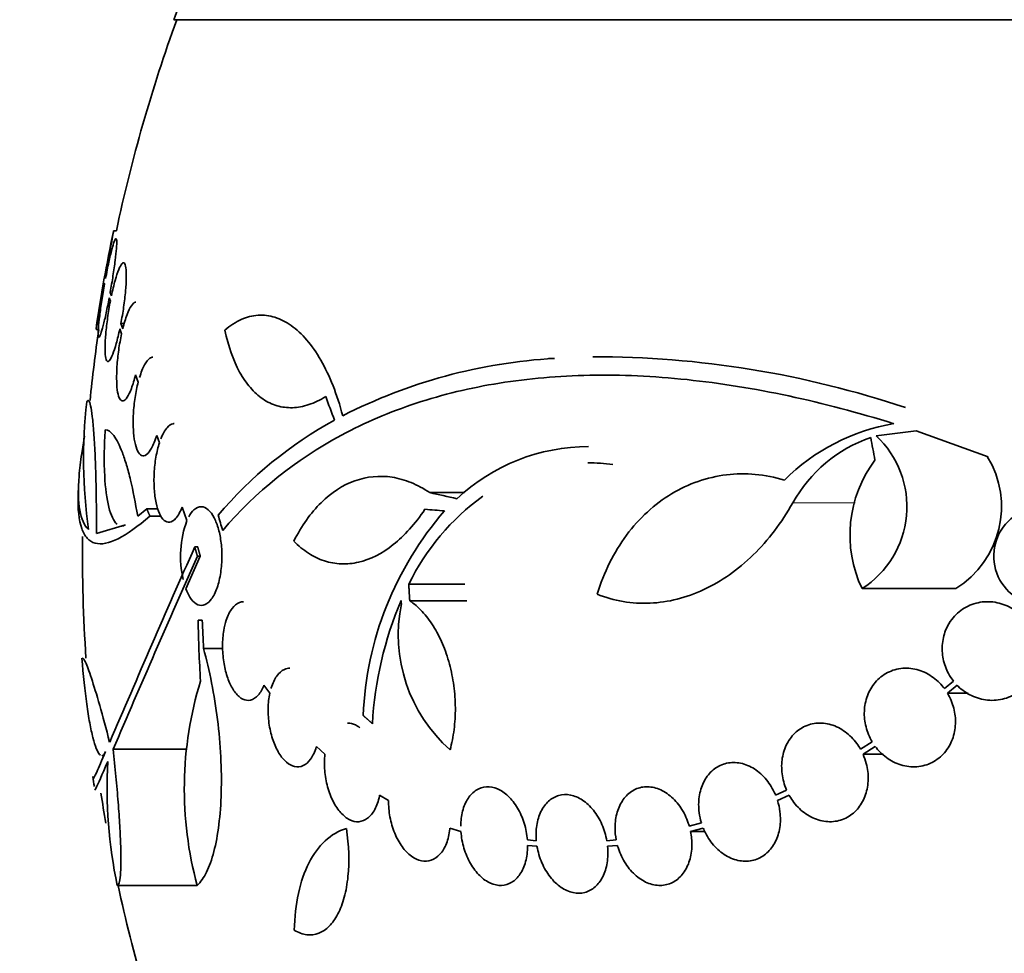
# Model space of a CAD drawing. Units: millimetres. Extents: x 0 to 1445, y 0 to 2756.
# Drawn here: x 628 to 645, y 763 to 780 of the extents above; entities that cross this region are included whole.
import ezdxf
from ezdxf import colors
from ezdxf.entities.mleader import LeaderData, LeaderLine
from ezdxf.math import Vec2, Vec3

# ---------------------------------------------------------------- set-up
doc = ezdxf.new("R2010")
doc.units = ezdxf.units.MM
doc.layers.add('DV3_Défaut', color=7, linetype='Continuous')
doc.layers.add('Défaut', color=7, linetype='Continuous')

# ---------------------------------------------------------------- blocks, each defined once
blk = doc.blocks.new('_DOT')
at = {"color": 0}
blk.add_line((0, 0), (-1, 0), dxfattribs=at)
at = {"color": 0, "const_width": 0.333}
blk.add_lwpolyline([(-0.1665, 0, 1), (0.1665, 0, 1)], format="xyb", close=True, dxfattribs=at)
blk = doc.blocks.new('SE2')
at = {"layer": 'DV3_Défaut', "color": 7, "linetype": 'Continuous', "lineweight": 35}
for p, q in [((684.001, 780.036), (630.334, 780.036)), ((629.285, 776.186), (629.232, 776.186)), ((629.063, 775.229), (629.069, 775.213)), ((629.087, 775.312), (629.081, 775.329)), ((629.194, 774.997), (629.172, 775.061)), ((629.154, 774.962), (629.175, 774.9)), ((629.366, 774.492), (629.429, 774.492)), ((629.4, 774.395), (629.366, 774.492)), ((628.916, 774.386), (628.964, 774.386)), ((629.347, 774.396), (629.379, 774.304)), ((629.635, 773.56), (629.682, 773.424)), ((643.139, 772.445), (643.866, 772.536)), ((643.866, 772.536), (645.18, 772.064)), ((630.021, 772.453), (630.069, 772.316)), ((634.999, 771.409), (635.632, 771.409)), ((629.839, 771.113), (629.673, 770.978)), ((629.839, 771.113), (630.042, 771.113)), ((630.484, 771.144), (630.571, 770.9)), ((629.897, 770.98), (630.101, 770.98)), ((629.448, 770.822), (628.921, 770.662)), ((630.713, 770.419), (630.767, 770.419)), ((630.551, 769.656), (630.815, 770.251)), ((630.761, 770.251), (630.815, 770.251)), ((634.616, 769.739), (635.64, 769.739)), ((642.881, 769.658), (644.588, 769.658)), ((634.634, 769.435), (635.672, 769.435)), ((630.775, 769.082), (630.851, 769.082)), ((630.874, 768.566), (631.225, 768.566)), ((631.976, 767.895), (632.082, 767.749)), ((644.548, 767.971), (644.383, 767.834)), ((644.439, 767.749), (644.614, 767.895)), ((644.439, 767.749), (644.815, 767.749)), ((632.934, 766.779), (633.088, 766.635)), ((643.066, 766.863), (642.853, 766.726)), ((642.899, 766.635), (643.122, 766.779)), ((629.225, 766.726), (630.573, 766.726)), ((642.899, 766.635), (643.264, 766.635)), ((634.084, 765.891), (634.249, 765.794)), ((641.505, 765.983), (641.304, 765.89)), ((641.339, 765.794), (641.55, 765.891)), ((639.951, 765.386), (639.731, 765.324)), ((635.367, 765.29), (635.567, 765.225)), ((639.755, 765.225), (639.985, 765.29)), ((639.755, 765.225), (640.014, 765.225)), ((636.941, 765.057), (636.779, 765.074)), ((638.398, 765.074), (638.228, 765.057)), ((636.783, 764.974), (636.954, 764.957)), ((638.242, 764.957), (638.421, 764.974)), ((629.301, 764.243), (630.76, 764.243))]:
    blk.add_line(p, q, dxfattribs=at)
at = {"layer": 'DV3_Défaut', "color": 7, "linetype": 'Continuous', "lineweight": 18}
blk.add_line((641.618, 771.22), (642.757, 771.22), dxfattribs=at)
at = {"layer": 'DV3_Défaut', "color": 7, "linetype": 'Continuous', "lineweight": 35}
for centre, radius, start, end in [((657.167, 770.286), 28.55, 158.6371, 160.0313), ((657.167, 770.286), 28.5, 159.9948, 168.0524), ((657.167, 770.286), 28.55, 168.0975, 171.7173), ((657.167, 770.286), 28.5, 171.7288, 174.3565), ((637.83, 764.145), 9.728, 93.2884, 117.0107), ((637.994, 756.082), 17.806, 71.4086, 90.0766), ((637.918, 772.022), 9.232, 173.5136, 188.0034), ((636.893, 766.121), 7.542, 118.7681, 139.7162), ((644.089, 768.997), 3.723, 99.7073, 134.8247), ((643.875, 769.977), 2.576, 108.9362, 151.1557), ((641.925, 771.152), 1.774, 302.6283, 46.8014), ((637.903, 768.731), 3.519, 90.131, 133.1704), ((644.934, 770.636), 2.274, 143.0413, 205.4891), ((643.668, 771.152), 1.755, 301.6206, 31.4895), ((637.884, 768.637), 3.315, 82.1561, 90.0602), ((657.167, 770.286), 28.6, 177.3413, 177.8464), ((638.499, 767.841), 4.322, 125.9157, 153.9571), ((646.182, 770.251), 0.9, 52.5718, 330.472), ((639.847, 767.094), 6.067, 138.9979, 177.6509), ((632.354, 770.246), 1.899, 159.8682, 192.8958), ((657.167, 770.286), 28.5, 179.3556, 183.8132), ((902.083, 650.229), 296.794, 156.1115, 156.86194), ((914.132, 644.648), 309.959, 156.09484, 156.80551), ((640.671, 766.817), 6.728, 157.0385, 176.8025), ((637.231, 768.816), 2.806, 168.4277, 228.4178), ((674.422, 772.743), 40.082, 184.7246, 184.8145), ((657.059, 769.58), 26.289, 181.0852, 183.5095), ((657.155, 770.042), 26.322, 182.0896, 183.214), ((637.206, 766.003), 6.683, 162.8762, 195.2711), ((637.699, 766.021), 8.584, 176.7857, 191.9551), ((657.167, 770.286), 28.6, 188.1558, 188.5284), ((657.167, 770.286), 28.5, 188.7948, 189.9133), ((657.167, 770.286), 28.5, 192.2416, 200.0052)]:
    blk.add_arc(centre, radius, start, end, dxfattribs=at)
for centre, major_axis, ratio, start_param, end_param in [((655.474, 768.351), (-21.397, 18.726), 0.550019, 0.790479, 0.810318), ((662.513, 772.294), (-9.675, 25.752), 0.683401, 1.314969, 1.330411), ((657.238, 770.974), (-28.444, 2.896), 0.100784, 0.683542, 0.711035), ((657.192, 770.942), (-28.573, 1.06), 0.037043, 0.677863, 0.697575), ((652.704, 765.779), (-19.559, 19.371), 0.575479, 0.809366, 0.822069)]:
    blk.add_ellipse(centre, major_axis=major_axis, ratio=ratio, start_param=start_param, end_param=end_param, dxfattribs=at)
for points, knots in [([(629.081, 775.329), (629.099, 775.431), (629.117, 775.533), (629.134, 775.628), (629.151, 775.722), (629.167, 775.811), (629.18, 775.888), (629.194, 775.963), (629.206, 776.028), (629.214, 776.077), (629.223, 776.125), (629.229, 776.159), (629.232, 776.175), (629.233, 776.182), (629.234, 776.186), (629.234, 776.186)], [0, 0, 0, 0, 0.225619, 0.225619, 0.225619, 0.451496, 0.451496, 0.451496, 0.675565, 0.675565, 0.675565, 0.896165, 0.896165, 0.896165, 1, 1, 1, 1]), ([(629.172, 775.061), (629.19, 775.162), (629.208, 775.266), (629.223, 775.364), (629.238, 775.463), (629.252, 775.559), (629.262, 775.644), (629.273, 775.728), (629.281, 775.803), (629.286, 775.864), (629.29, 775.924), (629.292, 775.971), (629.29, 776.001), (629.289, 776.031), (629.284, 776.046), (629.276, 776.043), (629.268, 776.041), (629.258, 776.022), (629.245, 775.988), (629.232, 775.953), (629.217, 775.902), (629.201, 775.839), (629.184, 775.775), (629.165, 775.697), (629.147, 775.611), (629.127, 775.52), (629.106, 775.417), (629.087, 775.312)], [0, 0, 0, 0, 0.111998, 0.111998, 0.111998, 0.22416, 0.22416, 0.22416, 0.334952, 0.334952, 0.334952, 0.443934, 0.443934, 0.443934, 0.551948, 0.551948, 0.551948, 0.660231, 0.660231, 0.660231, 0.769877, 0.769877, 0.769877, 0.881403, 0.881403, 0.881403, 1, 1, 1, 1]), ([(629.366, 774.492), (629.385, 774.59), (629.403, 774.693), (629.417, 774.793), (629.432, 774.894), (629.444, 774.995), (629.452, 775.087), (629.46, 775.177), (629.465, 775.262), (629.466, 775.333), (629.467, 775.404), (629.464, 775.463), (629.458, 775.507), (629.452, 775.551), (629.443, 775.581), (629.431, 775.594), (629.418, 775.607), (629.403, 775.604), (629.386, 775.584), (629.368, 775.565), (629.348, 775.528), (629.328, 775.477), (629.307, 775.426), (629.284, 775.358), (629.262, 775.281), (629.239, 775.197), (629.215, 775.1), (629.194, 774.997)], [0, 0, 0, 0, 0.110999, 0.110999, 0.110999, 0.222199, 0.222199, 0.222199, 0.331562, 0.331562, 0.331562, 0.439111, 0.439111, 0.439111, 0.546339, 0.546339, 0.546339, 0.654823, 0.654823, 0.654823, 0.765597, 0.765597, 0.765597, 0.878749, 0.878749, 0.878749, 1, 1, 1, 1]), ([(628.913, 774.386), (628.913, 774.386), (628.914, 774.391), (628.916, 774.402), (628.92, 774.421), (628.926, 774.456), (628.934, 774.505), (628.943, 774.555), (628.955, 774.619), (628.968, 774.694), (628.981, 774.769), (628.997, 774.856), (629.013, 774.949), (629.029, 775.038), (629.046, 775.134), (629.063, 775.229)], [0, 0, 0, 0, 0.124119, 0.124119, 0.124119, 0.342926, 0.342926, 0.342926, 0.562863, 0.562863, 0.562863, 0.785639, 0.785639, 0.785639, 1, 1, 1, 1]), ([(629.069, 775.213), (629.051, 775.112), (629.033, 775.009), (629.018, 774.911), (629.003, 774.813), (628.99, 774.717), (628.98, 774.633), (628.97, 774.55), (628.962, 774.475), (628.958, 774.416), (628.953, 774.357), (628.952, 774.311), (628.954, 774.282), (628.956, 774.254), (628.961, 774.241), (628.968, 774.244), (628.976, 774.248), (628.987, 774.268), (629, 774.304), (629.012, 774.34), (629.028, 774.392), (629.044, 774.456), (629.061, 774.521), (629.08, 774.6), (629.098, 774.687), (629.117, 774.772), (629.136, 774.866), (629.154, 774.962)], [0, 0, 0, 0, 0.112973, 0.112973, 0.112973, 0.226112, 0.226112, 0.226112, 0.337872, 0.337872, 0.337872, 0.447867, 0.447867, 0.447867, 0.556962, 0.556962, 0.556962, 0.666369, 0.666369, 0.666369, 0.777145, 0.777145, 0.777145, 0.889792, 0.889792, 0.889792, 1, 1, 1, 1]), ([(629.175, 774.9), (629.156, 774.803), (629.139, 774.7), (629.125, 774.599), (629.111, 774.499), (629.099, 774.399), (629.091, 774.307), (629.084, 774.217), (629.079, 774.133), (629.078, 774.063), (629.078, 773.993), (629.08, 773.934), (629.087, 773.891), (629.093, 773.849), (629.102, 773.82), (629.115, 773.808), (629.127, 773.796), (629.142, 773.801), (629.16, 773.821), (629.177, 773.842), (629.197, 773.88), (629.218, 773.932), (629.239, 773.984), (629.261, 774.053), (629.283, 774.131), (629.305, 774.21), (629.327, 774.301), (629.347, 774.396)], [0, 0, 0, 0, 0.111796, 0.111796, 0.111796, 0.223792, 0.223792, 0.223792, 0.333985, 0.333985, 0.333985, 0.442452, 0.442452, 0.442452, 0.550664, 0.550664, 0.550664, 0.660145, 0.660145, 0.660145, 0.771894, 0.771894, 0.771894, 0.886004, 0.886004, 0.886004, 1, 1, 1, 1]), ([(629.638, 774.881), (629.636, 774.881), (629.633, 774.881), (629.631, 774.881), (629.608, 774.877), (629.583, 774.855), (629.558, 774.818), (629.532, 774.781), (629.505, 774.725), (629.479, 774.658), (629.451, 774.584), (629.424, 774.494), (629.4, 774.395)], [0, 0, 0, 0, 0.035364, 0.035364, 0.035364, 0.343147, 0.343147, 0.343147, 0.659158, 0.659158, 0.659158, 1, 1, 1, 1]), ([(633.412, 772.812), (633.36, 773.008), (633.301, 773.191), (633.168, 773.528), (633.093, 773.684), (632.932, 773.964), (632.847, 774.086), (632.667, 774.297), (632.572, 774.386), (632.377, 774.524), (632.277, 774.575), (632.075, 774.638), (631.97, 774.65), (631.764, 774.637), (631.663, 774.611), (631.461, 774.521), (631.36, 774.456), (631.263, 774.373)], [0, 0, 0, 0, 0.125, 0.125, 0.25, 0.25, 0.375, 0.375, 0.5, 0.5, 0.625, 0.625, 0.75, 0.75, 0.875, 0.875, 1, 1, 1, 1]), ([(631.263, 774.373), (631.325, 774.076), (631.415, 773.821), (631.591, 773.5), (631.657, 773.405), (631.798, 773.242), (631.874, 773.173), (632.036, 773.063), (632.124, 773.021), (632.304, 772.967), (632.398, 772.955), (632.591, 772.961), (632.692, 772.98), (632.896, 773.048), (632.999, 773.097), (633.101, 773.161)], [0, 0, 0, 0, 0.25, 0.25, 0.375, 0.375, 0.5, 0.5, 0.625, 0.625, 0.75, 0.75, 0.875, 0.875, 1, 1, 1, 1]), ([(629.379, 774.304), (629.359, 774.211), (629.341, 774.111), (629.327, 774.011), (629.313, 773.91), (629.302, 773.808), (629.296, 773.711), (629.29, 773.617), (629.288, 773.525), (629.29, 773.446), (629.292, 773.367), (629.298, 773.297), (629.308, 773.242), (629.318, 773.186), (629.332, 773.143), (629.349, 773.117), (629.365, 773.089), (629.386, 773.078), (629.407, 773.082), (629.43, 773.087), (629.455, 773.11), (629.48, 773.147), (629.506, 773.186), (629.533, 773.242), (629.559, 773.311), (629.585, 773.381), (629.611, 773.467), (629.635, 773.56)], [0, 0, 0, 0, 0.110396, 0.110396, 0.110396, 0.221032, 0.221032, 0.221032, 0.329395, 0.329395, 0.329395, 0.43607, 0.43607, 0.43607, 0.543201, 0.543201, 0.543201, 0.652676, 0.652676, 0.652676, 0.765476, 0.765476, 0.765476, 0.881263, 0.881263, 0.881263, 1, 1, 1, 1]), ([(629.952, 773.881), (629.933, 773.881), (629.913, 773.873), (629.893, 773.859), (629.862, 773.837), (629.829, 773.796), (629.799, 773.74), (629.766, 773.679), (629.734, 773.6), (629.706, 773.508)], [0, 0, 0, 0, 0.231974, 0.231974, 0.231974, 0.60233, 0.60233, 0.60233, 1, 1, 1, 1]), ([(629.682, 773.424), (629.66, 773.338), (629.641, 773.243), (629.626, 773.145), (629.611, 773.047), (629.6, 772.944), (629.595, 772.845), (629.59, 772.748), (629.589, 772.652), (629.594, 772.565), (629.598, 772.479), (629.607, 772.4), (629.62, 772.334), (629.633, 772.267), (629.651, 772.21), (629.672, 772.169), (629.693, 772.126), (629.718, 772.099), (629.744, 772.087), (629.772, 772.075), (629.802, 772.08), (629.832, 772.102), (629.864, 772.125), (629.896, 772.166), (629.927, 772.222), (629.96, 772.282), (629.992, 772.362), (630.021, 772.453)], [0, 0, 0, 0, 0.108648, 0.108648, 0.108648, 0.217589, 0.217589, 0.217589, 0.323653, 0.323653, 0.323653, 0.427957, 0.427957, 0.427957, 0.533436, 0.533436, 0.533436, 0.642469, 0.642469, 0.642469, 0.756137, 0.756137, 0.756137, 0.87371, 0.87371, 0.87371, 1, 1, 1, 1]), ([(631.224, 770.72), (631.822, 771.422), (632.545, 772.004), (633.602, 772.572), (633.821, 772.677), (634.275, 772.871), (634.511, 772.96), (635.236, 773.199), (635.742, 773.321), (636.797, 773.49), (637.345, 773.538), (638.2, 773.555), (638.491, 773.551), (639.083, 773.524), (639.385, 773.501), (640.907, 773.342), (642.163, 773.07), (643.461, 772.666)], [0, 0, 0, 0, 0.25, 0.25, 0.3125, 0.3125, 0.375, 0.375, 0.5, 0.5, 0.625, 0.625, 0.6875, 0.6875, 0.75, 0.75, 1, 1, 1, 1]), ([(628.921, 770.662), (628.922, 770.84), (628.922, 771.014), (628.918, 771.354), (628.915, 771.523), (628.907, 771.837), (628.902, 771.986), (628.889, 772.263), (628.882, 772.39), (628.865, 772.613), (628.856, 772.712), (628.836, 772.877), (628.826, 772.942), (628.804, 773.039), (628.792, 773.07), (628.769, 773.095), (628.757, 773.089), (628.745, 773.065)], [0, 0, 0, 0, 0.125, 0.125, 0.25, 0.25, 0.375, 0.375, 0.5, 0.5, 0.625, 0.625, 0.75, 0.75, 0.875, 0.875, 1, 1, 1, 1]), ([(629.297, 770.831), (629.288, 770.839), (629.278, 770.848), (629.242, 770.892), (629.217, 770.937), (629.171, 771.052), (629.151, 771.123), (629.099, 771.364), (629.076, 771.571), (629.063, 771.917), (629.062, 772.041), (629.067, 772.293), (629.073, 772.421), (629.083, 772.552)], [0, 0, 0, 0, 0.054251, 0.054251, 0.2118758, 0.2118758, 0.3695007, 0.3695007, 0.6847503, 0.6847503, 0.8423752, 0.8423752, 1, 1, 1, 1]), ([(629.083, 772.552), (629.134, 772.553), (629.185, 772.518), (629.29, 772.379), (629.343, 772.274), (629.42, 772.07), (629.445, 771.995), (629.494, 771.828), (629.519, 771.736), (629.589, 771.443), (629.633, 771.223), (629.673, 770.978)], [0, 0, 0, 0, 0.25, 0.25, 0.5, 0.5, 0.625, 0.625, 0.75, 0.75, 1, 1, 1, 1]), ([(630.339, 772.668), (630.333, 772.668), (630.327, 772.667), (630.32, 772.666), (630.283, 772.66), (630.244, 772.635), (630.208, 772.592), (630.168, 772.546), (630.129, 772.477), (630.096, 772.392)], [0, 0, 0, 0, 0.070888, 0.070888, 0.070888, 0.513187, 0.513187, 0.513187, 1, 1, 1, 1]), ([(628.776, 770.737), (628.623, 770.881), (628.566, 771.205), (628.615, 771.839), (628.631, 771.977), (628.668, 772.225), (628.685, 772.33), (628.706, 772.439)], [0, 0, 0, 0, 0.703818, 0.703818, 0.879772, 0.879772, 1, 1, 1, 1]), ([(630.069, 772.316), (630.044, 772.239), (630.023, 772.151), (630.006, 772.057), (629.99, 771.963), (629.979, 771.862), (629.974, 771.762), (629.969, 771.665), (629.969, 771.567), (629.975, 771.475), (629.981, 771.386), (629.992, 771.3), (630.008, 771.225), (630.024, 771.149), (630.045, 771.082), (630.069, 771.028), (630.094, 770.972), (630.123, 770.93), (630.154, 770.903), (630.187, 770.875), (630.222, 770.863), (630.258, 770.869), (630.296, 770.875), (630.334, 770.901), (630.371, 770.943), (630.411, 770.989), (630.45, 771.059), (630.484, 771.144)], [0, 0, 0, 0, 0.107135, 0.107135, 0.107135, 0.214632, 0.214632, 0.214632, 0.318481, 0.318481, 0.318481, 0.420333, 0.420333, 0.420333, 0.524034, 0.524034, 0.524034, 0.632598, 0.632598, 0.632598, 0.747374, 0.747374, 0.747374, 0.867357, 0.867357, 0.867357, 1, 1, 1, 1]), ([(634.999, 771.409), (634.888, 771.484), (634.775, 771.544), (634.546, 771.638), (634.429, 771.671), (634.082, 771.725), (633.854, 771.703), (633.413, 771.545), (633.208, 771.412), (632.924, 771.132), (632.834, 771.026), (632.668, 770.792), (632.591, 770.663), (632.52, 770.524)], [0, 0, 0, 0, 0.125, 0.125, 0.25, 0.25, 0.5, 0.5, 0.75, 0.75, 0.875, 0.875, 1, 1, 1, 1]), ([(641.464, 771.637), (641.291, 771.69), (641.112, 771.725), (640.758, 771.757), (640.582, 771.754), (640.234, 771.712), (640.059, 771.672), (639.724, 771.556), (639.563, 771.48), (639.253, 771.294), (639.104, 771.181), (638.829, 770.929), (638.703, 770.788), (638.472, 770.478), (638.367, 770.307), (638.187, 769.947), (638.112, 769.757), (638.05, 769.557)], [0, 0, 0, 0, 0.125, 0.125, 0.25, 0.25, 0.375, 0.375, 0.5, 0.5, 0.625, 0.625, 0.75, 0.75, 0.875, 0.875, 1, 1, 1, 1]), ([(628.588, 771.375), (628.579, 771.109), (628.6, 770.904), (628.678, 770.682), (628.711, 770.623), (628.793, 770.533), (628.842, 770.502), (629.01, 770.456), (629.15, 770.485), (629.483, 770.651), (629.676, 770.789), (629.897, 770.98)], [0, 0, 0, 0, 0.25, 0.25, 0.375, 0.375, 0.5, 0.5, 0.75, 0.75, 1, 1, 1, 1]), ([(630.551, 769.656), (630.573, 769.597), (630.598, 769.544), (630.625, 769.501), (630.659, 769.446), (630.698, 769.405), (630.737, 769.38), (630.78, 769.353), (630.824, 769.345), (630.868, 769.355), (630.913, 769.365), (630.958, 769.396), (631, 769.445), (631.041, 769.494), (631.079, 769.562), (631.111, 769.645), (631.14, 769.722), (631.165, 769.815), (631.182, 769.915), (631.197, 770.007), (631.207, 770.108), (631.209, 770.208), (631.21, 770.302), (631.206, 770.398), (631.195, 770.488), (631.185, 770.578), (631.168, 770.663), (631.147, 770.74), (631.125, 770.819), (631.098, 770.89), (631.068, 770.948), (631.036, 771.011), (630.999, 771.06), (630.961, 771.094), (630.92, 771.13), (630.877, 771.15), (630.834, 771.151), (630.788, 771.152), (630.743, 771.133), (630.7, 771.095), (630.666, 771.064), (630.632, 771.02), (630.603, 770.965)], [0, 0, 0, 0, 0.05614, 0.05614, 0.05614, 0.128803, 0.128803, 0.128803, 0.206619, 0.206619, 0.206619, 0.287551, 0.287551, 0.287551, 0.367575, 0.367575, 0.367575, 0.442642, 0.442642, 0.442642, 0.511422, 0.511422, 0.511422, 0.575937, 0.575937, 0.575937, 0.639736, 0.639736, 0.639736, 0.706119, 0.706119, 0.706119, 0.777331, 0.777331, 0.777331, 0.85399, 0.85399, 0.85399, 0.934482, 0.934482, 0.934482, 1, 1, 1, 1]), ([(632.52, 770.524), (632.604, 770.437), (632.694, 770.363), (632.88, 770.243), (632.977, 770.197), (633.176, 770.131), (633.28, 770.113), (633.489, 770.105), (633.594, 770.115), (633.912, 770.189), (634.129, 770.299), (634.537, 770.622), (634.734, 770.84), (634.911, 771.104)], [0, 0, 0, 0, 0.125, 0.125, 0.25, 0.25, 0.375, 0.375, 0.5, 0.5, 0.75, 0.75, 1, 1, 1, 1]), ([(638.05, 769.557), (638.204, 769.495), (638.362, 769.45), (638.684, 769.395), (638.849, 769.385), (639.181, 769.399), (639.346, 769.424), (639.674, 769.506), (639.838, 769.565), (640.158, 769.715), (640.313, 769.806), (640.613, 770.016), (640.758, 770.137), (641.173, 770.542), (641.413, 770.858), (641.618, 771.22)], [0, 0, 0, 0, 0.125, 0.125, 0.25, 0.25, 0.375, 0.375, 0.5, 0.5, 0.625, 0.625, 0.75, 0.75, 1, 1, 1, 1]), ([(631.602, 769.419), (631.576, 769.419), (631.551, 769.414), (631.527, 769.404), (631.479, 769.385), (631.433, 769.347), (631.393, 769.293), (631.352, 769.239), (631.317, 769.167), (631.289, 769.082), (631.27, 769.025), (631.255, 768.962), (631.244, 768.894), (631.229, 768.808), (631.221, 768.712), (631.221, 768.615), (631.221, 768.519), (631.228, 768.418), (631.242, 768.323), (631.257, 768.23), (631.278, 768.139), (631.304, 768.057), (631.331, 767.975), (631.363, 767.901), (631.399, 767.84), (631.436, 767.776), (631.478, 767.725), (631.521, 767.688), (631.566, 767.649), (631.613, 767.627), (631.66, 767.621), (631.709, 767.614), (631.757, 767.626), (631.803, 767.656), (631.849, 767.686), (631.893, 767.735), (631.93, 767.8), (631.947, 767.828), (631.962, 767.86), (631.976, 767.895)], [0, 0, 0, 0, 0.046675, 0.046675, 0.046675, 0.13853, 0.13853, 0.13853, 0.230738, 0.230738, 0.230738, 0.292248, 0.292248, 0.292248, 0.372367, 0.372367, 0.372367, 0.452627, 0.452627, 0.452627, 0.531092, 0.531092, 0.531092, 0.609659, 0.609659, 0.609659, 0.690993, 0.690993, 0.690993, 0.776696, 0.776696, 0.776696, 0.866729, 0.866729, 0.866729, 0.959139, 0.959139, 0.959139, 1, 1, 1, 1]), ([(635.368, 766.717), (635.401, 766.835), (635.426, 766.957), (635.458, 767.213), (635.466, 767.347), (635.465, 767.616), (635.455, 767.75), (635.419, 768.021), (635.393, 768.154), (635.324, 768.41), (635.281, 768.535), (635.181, 768.769), (635.125, 768.877), (635.001, 769.075), (634.932, 769.165), (634.788, 769.318), (634.713, 769.383), (634.634, 769.435)], [0, 0, 0, 0, 0.125, 0.125, 0.25, 0.25, 0.375, 0.375, 0.5, 0.5, 0.625, 0.625, 0.75, 0.75, 0.875, 0.875, 1, 1, 1, 1]), ([(644.614, 767.895), (644.621, 767.889), (644.627, 767.882), (644.633, 767.876), (644.705, 767.806), (644.789, 767.748), (644.877, 767.706), (644.97, 767.661), (645.07, 767.633), (645.171, 767.623), (645.274, 767.613), (645.38, 767.622), (645.48, 767.65), (645.579, 767.678), (645.675, 767.726), (645.758, 767.791), (645.837, 767.852), (645.907, 767.931), (645.96, 768.02), (646.01, 768.102), (646.047, 768.197), (646.067, 768.294), (646.085, 768.387), (646.089, 768.485), (646.079, 768.58), (646.068, 768.674), (646.043, 768.767), (646.005, 768.853), (645.967, 768.942), (645.914, 769.025), (645.853, 769.097), (645.788, 769.172), (645.711, 769.238), (645.628, 769.288), (645.54, 769.342), (645.443, 769.38), (645.346, 769.401), (645.243, 769.422), (645.137, 769.425), (645.035, 769.408), (644.934, 769.391), (644.833, 769.355), (644.744, 769.3), (644.658, 769.248), (644.58, 769.177), (644.517, 769.094), (644.479, 769.044), (644.445, 768.988), (644.419, 768.929), (644.381, 768.844), (644.357, 768.752), (644.347, 768.658), (644.337, 768.564), (644.342, 768.467), (644.361, 768.374), (644.38, 768.28), (644.414, 768.189), (644.458, 768.107), (644.484, 768.059), (644.515, 768.013), (644.548, 767.971)], [0, 0, 0, 0, 0.004728, 0.004728, 0.004728, 0.059627, 0.059627, 0.059627, 0.11775, 0.11775, 0.11775, 0.177855, 0.177855, 0.177855, 0.237526, 0.237526, 0.237526, 0.294308, 0.294308, 0.294308, 0.347256, 0.347256, 0.347256, 0.397419, 0.397419, 0.397419, 0.446935, 0.446935, 0.446935, 0.497931, 0.497931, 0.497931, 0.551893, 0.551893, 0.551893, 0.609255, 0.609255, 0.609255, 0.669057, 0.669057, 0.669057, 0.729051, 0.729051, 0.729051, 0.786691, 0.786691, 0.786691, 0.82154, 0.82154, 0.82154, 0.871361, 0.871361, 0.871361, 0.921184, 0.921184, 0.921184, 0.971091, 0.971091, 0.971091, 1, 1, 1, 1]), ([(628.665, 768.391), (628.678, 768.391), (628.696, 768.366), (628.749, 768.255), (628.787, 768.155), (628.874, 767.89), (628.924, 767.724), (629.036, 767.329), (629.097, 767.105), (629.162, 766.854)], [0, 0, 0, 0, 0.213584, 0.213584, 0.4757227, 0.4757227, 0.7378613, 0.7378613, 1, 1, 1, 1]), ([(630.874, 768.566), (630.929, 768.365), (630.978, 768.156), (631.063, 767.721), (631.1, 767.493), (631.156, 767.042), (631.176, 766.816), (631.2, 766.365), (631.202, 766.148), (631.191, 765.733), (631.176, 765.533), (631.131, 765.172), (631.1, 765.007), (631.024, 764.715), (630.979, 764.59), (630.878, 764.384), (630.821, 764.301), (630.76, 764.243)], [0, 0, 0, 0, 0.125, 0.125, 0.25, 0.25, 0.375, 0.375, 0.5, 0.5, 0.625, 0.625, 0.75, 0.75, 0.875, 0.875, 1, 1, 1, 1]), ([(628.995, 766.619), (628.989, 766.623), (628.984, 766.627), (628.958, 766.655), (628.938, 766.692), (628.897, 766.794), (628.877, 766.86), (628.837, 767.017), (628.817, 767.107), (628.779, 767.314), (628.761, 767.429), (628.71, 767.798), (628.68, 768.083), (628.657, 768.387)], [0, 0, 0, 0, 0.044476, 0.044476, 0.20373, 0.20373, 0.362984, 0.362984, 0.522238, 0.522238, 0.681492, 0.681492, 1, 1, 1, 1]), ([(644.383, 767.834), (644.356, 767.87), (644.326, 767.904), (644.295, 767.936), (644.224, 768.009), (644.141, 768.069), (644.055, 768.114), (643.964, 768.16), (643.867, 768.19), (643.77, 768.201), (643.672, 768.212), (643.572, 768.204), (643.479, 768.178), (643.388, 768.151), (643.3, 768.106), (643.224, 768.046), (643.152, 767.988), (643.088, 767.914), (643.039, 767.83), (642.993, 767.75), (642.958, 767.658), (642.94, 767.563), (642.921, 767.471), (642.917, 767.373), (642.927, 767.278), (642.938, 767.182), (642.962, 767.086), (642.999, 766.997), (643.018, 766.95), (643.041, 766.906), (643.066, 766.863)], [0, 0, 0, 0, 0.049823, 0.049823, 0.049823, 0.16414, 0.16414, 0.16414, 0.282747, 0.282747, 0.282747, 0.402596, 0.402596, 0.402596, 0.519801, 0.519801, 0.519801, 0.631726, 0.631726, 0.631726, 0.738419, 0.738419, 0.738419, 0.842251, 0.842251, 0.842251, 0.946487, 0.946487, 0.946487, 1, 1, 1, 1]), ([(632.449, 768.206), (632.414, 768.206), (632.38, 768.198), (632.348, 768.183), (632.297, 768.16), (632.25, 768.119), (632.21, 768.063), (632.169, 768.006), (632.134, 767.932), (632.107, 767.848), (632.106, 767.843), (632.104, 767.838), (632.103, 767.833)], [0, 0, 0, 0, 0.237729, 0.237729, 0.237729, 0.605799, 0.605799, 0.605799, 0.979021, 0.979021, 0.979021, 1, 1, 1, 1]), ([(632.082, 767.749), (632.064, 767.663), (632.053, 767.567), (632.051, 767.469), (632.05, 767.371), (632.057, 767.267), (632.073, 767.167), (632.088, 767.07), (632.112, 766.973), (632.142, 766.886), (632.172, 766.801), (632.209, 766.722), (632.249, 766.655), (632.29, 766.589), (632.336, 766.533), (632.384, 766.492), (632.433, 766.45), (632.484, 766.423), (632.535, 766.412), (632.587, 766.4), (632.64, 766.406), (632.688, 766.428), (632.738, 766.451), (632.786, 766.493), (632.826, 766.549), (632.867, 766.605), (632.903, 766.679), (632.929, 766.764), (632.931, 766.769), (632.932, 766.774), (632.934, 766.779)], [0, 0, 0, 0, 0.109455, 0.109455, 0.109455, 0.21921, 0.21921, 0.21921, 0.325956, 0.325956, 0.325956, 0.430572, 0.430572, 0.430572, 0.53598, 0.53598, 0.53598, 0.644654, 0.644654, 0.644654, 0.757785, 0.757785, 0.757785, 0.87478, 0.87478, 0.87478, 0.993264, 0.993264, 0.993264, 1, 1, 1, 1]), ([(643.122, 766.779), (643.149, 766.742), (643.179, 766.707), (643.21, 766.675), (643.281, 766.603), (643.364, 766.542), (643.45, 766.498), (643.54, 766.452), (643.637, 766.422), (643.734, 766.411), (643.832, 766.4), (643.932, 766.407), (644.026, 766.434), (644.118, 766.46), (644.206, 766.505), (644.282, 766.566), (644.355, 766.624), (644.419, 766.698), (644.468, 766.782), (644.514, 766.862), (644.549, 766.954), (644.567, 767.048), (644.585, 767.14), (644.589, 767.238), (644.579, 767.334), (644.569, 767.429), (644.544, 767.525), (644.507, 767.614), (644.488, 767.661), (644.465, 767.706), (644.439, 767.749)], [0, 0, 0, 0, 0.050311, 0.050311, 0.050311, 0.164294, 0.164294, 0.164294, 0.282601, 0.282601, 0.282601, 0.402362, 0.402362, 0.402362, 0.519671, 0.519671, 0.519671, 0.631665, 0.631665, 0.631665, 0.738216, 0.738216, 0.738216, 0.84175, 0.84175, 0.84175, 0.945712, 0.945712, 0.945712, 1, 1, 1, 1]), ([(633.725, 767.12), (633.698, 767.141), (633.67, 767.158), (633.642, 767.171), (633.595, 767.194), (633.547, 767.205), (633.501, 767.205)], [0, 0, 0, 0, 0.369147, 0.369147, 0.369147, 1, 1, 1, 1]), ([(642.853, 766.726), (642.833, 766.763), (642.81, 766.797), (642.786, 766.831), (642.726, 766.913), (642.653, 766.986), (642.575, 767.044), (642.495, 767.103), (642.406, 767.148), (642.316, 767.175), (642.225, 767.202), (642.13, 767.211), (642.04, 767.201), (641.951, 767.192), (641.864, 767.164), (641.786, 767.119), (641.711, 767.076), (641.642, 767.016), (641.587, 766.944), (641.533, 766.875), (641.489, 766.792), (641.46, 766.703), (641.432, 766.616), (641.416, 766.52), (641.415, 766.424), (641.414, 766.328), (641.426, 766.228), (641.452, 766.134), (641.466, 766.082), (641.484, 766.032), (641.505, 765.983)], [0, 0, 0, 0, 0.045596, 0.045596, 0.045596, 0.160023, 0.160023, 0.160023, 0.277307, 0.277307, 0.277307, 0.39504, 0.39504, 0.39504, 0.510481, 0.510481, 0.510481, 0.621983, 0.621983, 0.621983, 0.729812, 0.729812, 0.729812, 0.835817, 0.835817, 0.835817, 0.942443, 0.942443, 0.942443, 1, 1, 1, 1]), ([(628.863, 766.184), (628.864, 766.184), (628.864, 766.184), (628.867, 766.185), (628.888, 766.227), (628.963, 766.395), (629.018, 766.519), (629.089, 766.685)], [0, 0, 0, 0, 0.001642, 0.001642, 0.500821, 0.500821, 1, 1, 1, 1]), ([(629.089, 766.685), (629.072, 766.646), (629.055, 766.622), (629.031, 766.611), (629.025, 766.61), (629.02, 766.61)], [0, 0, 0, 0, 0.775996, 0.775996, 1, 1, 1, 1]), ([(629.225, 766.726), (629.244, 766.558), (629.261, 766.393), (629.291, 766.071), (629.305, 765.912), (629.329, 765.609), (629.339, 765.467), (629.354, 765.199), (629.36, 765.072), (629.367, 764.844), (629.369, 764.743), (629.367, 764.566), (629.363, 764.489), (629.353, 764.367), (629.345, 764.321), (629.326, 764.259), (629.315, 764.243), (629.301, 764.243)], [0, 0, 0, 0, 0.125, 0.125, 0.25, 0.25, 0.375, 0.375, 0.5, 0.5, 0.625, 0.625, 0.75, 0.75, 0.875, 0.875, 1, 1, 1, 1]), ([(633.088, 766.635), (633.077, 766.543), (633.075, 766.442), (633.083, 766.341), (633.091, 766.241), (633.109, 766.137), (633.136, 766.04), (633.162, 765.945), (633.198, 765.853), (633.239, 765.773), (633.28, 765.694), (633.327, 765.623), (633.378, 765.568), (633.429, 765.512), (633.484, 765.469), (633.539, 765.441), (633.595, 765.414), (633.652, 765.402), (633.707, 765.406), (633.763, 765.411), (633.817, 765.432), (633.865, 765.469), (633.915, 765.508), (633.96, 765.563), (633.996, 765.63), (634.033, 765.699), (634.062, 765.783), (634.081, 765.874), (634.082, 765.88), (634.083, 765.886), (634.084, 765.891)], [0, 0, 0, 0, 0.110519, 0.110519, 0.110519, 0.221283, 0.221283, 0.221283, 0.329667, 0.329667, 0.329667, 0.435982, 0.435982, 0.435982, 0.542314, 0.542314, 0.542314, 0.650658, 0.650658, 0.650658, 0.762169, 0.762169, 0.762169, 0.876722, 0.876722, 0.876722, 0.992845, 0.992845, 0.992845, 1, 1, 1, 1]), ([(641.55, 765.891), (641.57, 765.855), (641.592, 765.82), (641.616, 765.787), (641.675, 765.704), (641.747, 765.63), (641.825, 765.571), (641.904, 765.511), (641.993, 765.466), (642.083, 765.438), (642.174, 765.41), (642.268, 765.4), (642.359, 765.408), (642.448, 765.417), (642.536, 765.444), (642.615, 765.488), (642.691, 765.53), (642.76, 765.589), (642.817, 765.661), (642.871, 765.729), (642.915, 765.812), (642.945, 765.9), (642.974, 765.987), (642.991, 766.082), (642.993, 766.178), (642.995, 766.274), (642.983, 766.373), (642.958, 766.468), (642.943, 766.525), (642.923, 766.582), (642.899, 766.635)], [0, 0, 0, 0, 0.045214, 0.045214, 0.045214, 0.158699, 0.158699, 0.158699, 0.275117, 0.275117, 0.275117, 0.392197, 0.392197, 0.392197, 0.507167, 0.507167, 0.507167, 0.618202, 0.618202, 0.618202, 0.725418, 0.725418, 0.725418, 0.830667, 0.830667, 0.830667, 0.936493, 0.936493, 0.936493, 1, 1, 1, 1]), ([(629.128, 766.502), (629.02, 766.252), (628.95, 766.094), (628.903, 765.996), (628.895, 765.982), (628.894, 765.982)], [0, 0, 0, 0, 0.717408, 0.717408, 1, 1, 1, 1]), ([(641.304, 765.89), (641.292, 765.92), (641.278, 765.95), (641.263, 765.979), (641.216, 766.07), (641.155, 766.155), (641.087, 766.227), (641.018, 766.299), (640.939, 766.359), (640.857, 766.403), (640.775, 766.446), (640.687, 766.473), (640.601, 766.482), (640.516, 766.49), (640.431, 766.481), (640.352, 766.454), (640.276, 766.428), (640.204, 766.385), (640.142, 766.328), (640.082, 766.272), (640.03, 766.201), (639.991, 766.122), (639.952, 766.043), (639.925, 765.954), (639.912, 765.861), (639.898, 765.767), (639.898, 765.668), (639.911, 765.57), (639.919, 765.508), (639.933, 765.446), (639.951, 765.386)], [0, 0, 0, 0, 0.035678, 0.035678, 0.035678, 0.150134, 0.150134, 0.150134, 0.26632, 0.26632, 0.26632, 0.382324, 0.382324, 0.382324, 0.496274, 0.496274, 0.496274, 0.607276, 0.607276, 0.607276, 0.715807, 0.715807, 0.715807, 0.823381, 0.823381, 0.823381, 0.93182, 0.93182, 0.93182, 1, 1, 1, 1]), ([(636.779, 765.074), (636.771, 765.175), (636.751, 765.279), (636.721, 765.377), (636.691, 765.475), (636.649, 765.571), (636.599, 765.655), (636.55, 765.738), (636.492, 765.813), (636.429, 765.873), (636.368, 765.931), (636.301, 765.977), (636.233, 766.005), (636.166, 766.034), (636.097, 766.046), (636.032, 766.042), (635.967, 766.038), (635.904, 766.017), (635.847, 765.982), (635.79, 765.946), (635.739, 765.893), (635.697, 765.829), (635.654, 765.764), (635.62, 765.685), (635.598, 765.599), (635.576, 765.514), (635.564, 765.42), (635.563, 765.324)], [0, 0, 0, 0, 0.113459, 0.113459, 0.113459, 0.227083, 0.227083, 0.227083, 0.339314, 0.339314, 0.339314, 0.449573, 0.449573, 0.449573, 0.558616, 0.558616, 0.558616, 0.667687, 0.667687, 0.667687, 0.777983, 0.777983, 0.777983, 0.890197, 0.890197, 0.890197, 1, 1, 1, 1]), ([(638.228, 765.057), (638.21, 765.159), (638.179, 765.261), (638.137, 765.355), (638.096, 765.449), (638.043, 765.538), (637.983, 765.613), (637.923, 765.688), (637.855, 765.752), (637.784, 765.799), (637.713, 765.845), (637.638, 765.877), (637.565, 765.892), (637.492, 765.906), (637.419, 765.903), (637.351, 765.884), (637.284, 765.865), (637.221, 765.829), (637.166, 765.78), (637.111, 765.73), (637.064, 765.666), (637.027, 765.591), (636.99, 765.516), (636.964, 765.428), (636.95, 765.336), (636.936, 765.248), (636.933, 765.152), (636.941, 765.057)], [0, 0, 0, 0, 0.114367, 0.114367, 0.114367, 0.228866, 0.228866, 0.228866, 0.342428, 0.342428, 0.342428, 0.454073, 0.454073, 0.454073, 0.563968, 0.563968, 0.563968, 0.673035, 0.673035, 0.673035, 0.782509, 0.782509, 0.782509, 0.893431, 0.893431, 0.893431, 1, 1, 1, 1]), ([(639.731, 765.324), (639.725, 765.343), (639.719, 765.361), (639.713, 765.38), (639.68, 765.478), (639.633, 765.574), (639.577, 765.657), (639.521, 765.742), (639.454, 765.817), (639.382, 765.877), (639.31, 765.936), (639.231, 765.982), (639.151, 766.01), (639.073, 766.037), (638.991, 766.048), (638.914, 766.041), (638.838, 766.034), (638.764, 766.01), (638.699, 765.97), (638.634, 765.932), (638.575, 765.877), (638.528, 765.81), (638.48, 765.744), (638.442, 765.665), (638.417, 765.579), (638.391, 765.492), (638.378, 765.396), (638.377, 765.299), (638.377, 765.225), (638.384, 765.148), (638.398, 765.074)], [0, 0, 0, 0, 0.021027, 0.021027, 0.021027, 0.135838, 0.135838, 0.135838, 0.251209, 0.251209, 0.251209, 0.365836, 0.365836, 0.365836, 0.478522, 0.478522, 0.478522, 0.588977, 0.588977, 0.588977, 0.697909, 0.697909, 0.697909, 0.806642, 0.806642, 0.806642, 0.916532, 0.916532, 0.916532, 1, 1, 1, 1]), ([(634.249, 765.794), (634.246, 765.696), (634.255, 765.593), (634.273, 765.492), (634.291, 765.391), (634.321, 765.29), (634.359, 765.198), (634.396, 765.107), (634.443, 765.022), (634.495, 764.951), (634.546, 764.881), (634.604, 764.821), (634.663, 764.777), (634.723, 764.734), (634.785, 764.705), (634.846, 764.692), (634.908, 764.68), (634.969, 764.683), (635.026, 764.703), (635.083, 764.723), (635.137, 764.76), (635.184, 764.811), (635.231, 764.862), (635.272, 764.93), (635.302, 765.007), (635.333, 765.086), (635.355, 765.178), (635.365, 765.274), (635.366, 765.279), (635.366, 765.285), (635.367, 765.29)], [0, 0, 0, 0, 0.111579, 0.111579, 0.111579, 0.223359, 0.223359, 0.223359, 0.333281, 0.333281, 0.333281, 0.441153, 0.441153, 0.441153, 0.548351, 0.548351, 0.548351, 0.656486, 0.656486, 0.656486, 0.766747, 0.766747, 0.766747, 0.879446, 0.879446, 0.879446, 0.993854, 0.993854, 0.993854, 1, 1, 1, 1]), ([(639.985, 765.29), (639.997, 765.26), (640.01, 765.23), (640.025, 765.202), (640.072, 765.109), (640.131, 765.024), (640.198, 764.952), (640.266, 764.878), (640.345, 764.817), (640.427, 764.772), (640.509, 764.728), (640.596, 764.699), (640.683, 764.689), (640.768, 764.679), (640.854, 764.687), (640.933, 764.712), (641.01, 764.737), (641.083, 764.779), (641.145, 764.835), (641.206, 764.89), (641.259, 764.96), (641.299, 765.039), (641.338, 765.117), (641.366, 765.205), (641.381, 765.298), (641.395, 765.391), (641.396, 765.49), (641.384, 765.588), (641.376, 765.657), (641.361, 765.727), (641.339, 765.794)], [0, 0, 0, 0, 0.03516, 0.03516, 0.03516, 0.148494, 0.148494, 0.148494, 0.263649, 0.263649, 0.263649, 0.378789, 0.378789, 0.378789, 0.491993, 0.491993, 0.491993, 0.602238, 0.602238, 0.602238, 0.709908, 0.709908, 0.709908, 0.816518, 0.816518, 0.816518, 0.923952, 0.923952, 0.923952, 1, 1, 1, 1]), ([(633.478, 765.281), (633.335, 765.239), (633.206, 765.163), (632.977, 764.951), (632.877, 764.813), (632.714, 764.491), (632.649, 764.303), (632.559, 763.89), (632.533, 763.666), (632.528, 763.425)], [0, 0, 0, 0, 0.25, 0.25, 0.5, 0.5, 0.75, 0.75, 1, 1, 1, 1]), ([(632.528, 763.425), (632.606, 763.38), (632.682, 763.353), (632.833, 763.335), (632.906, 763.344), (633.043, 763.397), (633.108, 763.441), (633.225, 763.559), (633.278, 763.634), (633.371, 763.813), (633.41, 763.915), (633.471, 764.143), (633.494, 764.271), (633.535, 764.672), (633.526, 764.974), (633.478, 765.281)], [0, 0, 0, 0, 0.125, 0.125, 0.25, 0.25, 0.375, 0.375, 0.5, 0.5, 0.625, 0.625, 0.75, 0.75, 1, 1, 1, 1]), ([(635.567, 765.225), (635.574, 765.124), (635.593, 765.02), (635.622, 764.922), (635.652, 764.823), (635.693, 764.727), (635.742, 764.641), (635.79, 764.557), (635.848, 764.482), (635.91, 764.421), (635.971, 764.361), (636.039, 764.314), (636.106, 764.284), (636.173, 764.255), (636.242, 764.241), (636.307, 764.243), (636.372, 764.246), (636.436, 764.266), (636.493, 764.3), (636.55, 764.335), (636.602, 764.386), (636.644, 764.449), (636.688, 764.513), (636.722, 764.591), (636.746, 764.677), (636.769, 764.764), (636.782, 764.861), (636.783, 764.961), (636.783, 764.965), (636.783, 764.97), (636.783, 764.974)], [0, 0, 0, 0, 0.112508, 0.112508, 0.112508, 0.225177, 0.225177, 0.225177, 0.336477, 0.336477, 0.336477, 0.445766, 0.445766, 0.445766, 0.553769, 0.553769, 0.553769, 0.661746, 0.661746, 0.661746, 0.770934, 0.770934, 0.770934, 0.88205, 0.88205, 0.88205, 0.995005, 0.995005, 0.995005, 1, 1, 1, 1]), ([(638.421, 764.974), (638.426, 764.956), (638.432, 764.937), (638.438, 764.919), (638.47, 764.82), (638.516, 764.724), (638.571, 764.639), (638.626, 764.554), (638.692, 764.478), (638.764, 764.417), (638.835, 764.356), (638.915, 764.309), (638.994, 764.28), (639.073, 764.251), (639.155, 764.239), (639.232, 764.244), (639.308, 764.25), (639.383, 764.273), (639.449, 764.311), (639.514, 764.348), (639.574, 764.402), (639.622, 764.468), (639.671, 764.533), (639.709, 764.611), (639.736, 764.696), (639.762, 764.783), (639.777, 764.878), (639.778, 764.975), (639.779, 765.057), (639.771, 765.142), (639.755, 765.225)], [0, 0, 0, 0, 0.020775, 0.020775, 0.020775, 0.134399, 0.134399, 0.134399, 0.248659, 0.248659, 0.248659, 0.362298, 0.362298, 0.362298, 0.474054, 0.474054, 0.474054, 0.583546, 0.583546, 0.583546, 0.691434, 0.691434, 0.691434, 0.799054, 0.799054, 0.799054, 0.907809, 0.907809, 0.907809, 1, 1, 1, 1]), ([(636.954, 764.957), (636.971, 764.855), (637.001, 764.753), (637.042, 764.658), (637.082, 764.564), (637.135, 764.474), (637.194, 764.398), (637.253, 764.322), (637.321, 764.257), (637.392, 764.208), (637.462, 764.16), (637.538, 764.127), (637.611, 764.111), (637.684, 764.096), (637.757, 764.097), (637.825, 764.115), (637.893, 764.133), (637.957, 764.167), (638.012, 764.215), (638.067, 764.263), (638.115, 764.327), (638.153, 764.4), (638.19, 764.475), (638.218, 764.561), (638.233, 764.653), (638.249, 764.749), (638.252, 764.853), (638.242, 764.957)], [0, 0, 0, 0, 0.113285, 0.113285, 0.113285, 0.226696, 0.226696, 0.226696, 0.339231, 0.339231, 0.339231, 0.449864, 0.449864, 0.449864, 0.558696, 0.558696, 0.558696, 0.666632, 0.666632, 0.666632, 0.774931, 0.774931, 0.774931, 0.884671, 0.884671, 0.884671, 1, 1, 1, 1])]:
    blk.add_open_spline(points, degree=3, knots=knots, dxfattribs=at)
for points, degree in [([(637.166, 773.853), (637.201, 773.853), (637.236, 773.854), (637.272, 773.857)], 3), ([(629.897, 770.98), (629.867, 771.047), (629.839, 771.113)], 2), ([(629.448, 770.822), (629.424, 770.807), (629.4, 770.799), (629.377, 770.799)], 3), ([(630.713, 770.419), (630.737, 770.335), (630.761, 770.251)], 2), ([(630.815, 770.251), (630.791, 770.335), (630.767, 770.419)], 2), ([(634.634, 769.435), (634.624, 769.587), (634.616, 769.739)], 2), ([(633.785, 767.343), (633.869, 767.268), (633.954, 767.193)], 2)]:
    blk.add_open_spline(points, degree=degree, dxfattribs=at)

msp = doc.modelspace()

# ---------------------------------------------------------------- block references
at = {"layer": 'Défaut'}
msp.add_blockref('SE2', (0, 0), dxfattribs=at)

# ---------------------------------------------------------------- leaders
at = {"layer": 'Défaut', "color": 7, "linetype": 'Continuous', "lineweight": 18}
ml = msp.add_multileader_mtext('Standard', dxfattribs=at)
ml.set_content('{\\pxsm0.9;\\fSolid Edge ISO|b1||i0||c0|p34;\\W1.;16/09/2021\\P}', color=256)
ml.set_leader_properties()
ml.set_arrow_properties(name='DOT')
ml.build(insert=Vec2(0, 0))
ml.multileader.update_dxf_attribs({"leader_type": 0, "dogleg_length": 0, "arrow_head_size": 12})
ctx = ml.context
ctx.base_point, ctx.char_height, ctx.arrow_head_size, ctx.landing_gap_size = Vec3(1357.969, 2749.088), 12, 12, 4.2
notes = []
notes.append((ctx, [(0, (0, 0, 0), (0, 0), (1, 0), 1, [])]))
ctx.mtext.insert = Vec3(1359.969, 2755.208)
for ctx, leaders in notes:
    for number, flags, end, landing, length, lines in leaders:
        leader = LeaderData()
        leader.index, (leader.has_last_leader_line, leader.has_dogleg_vector, leader.attachment_direction) = number, flags
        leader.last_leader_point, leader.dogleg_vector, leader.dogleg_length = Vec3(end), Vec3(landing), length
        for number, points, colour, breaks in lines:
            line = LeaderLine()
            line.index, line.vertices, line.color, line.breaks = number, Vec3.list(points), colors.encode_raw_color(colour), breaks
            leader.lines.append(line)
        ctx.leaders.append(leader)

doc.saveas('drawing.dxf')
